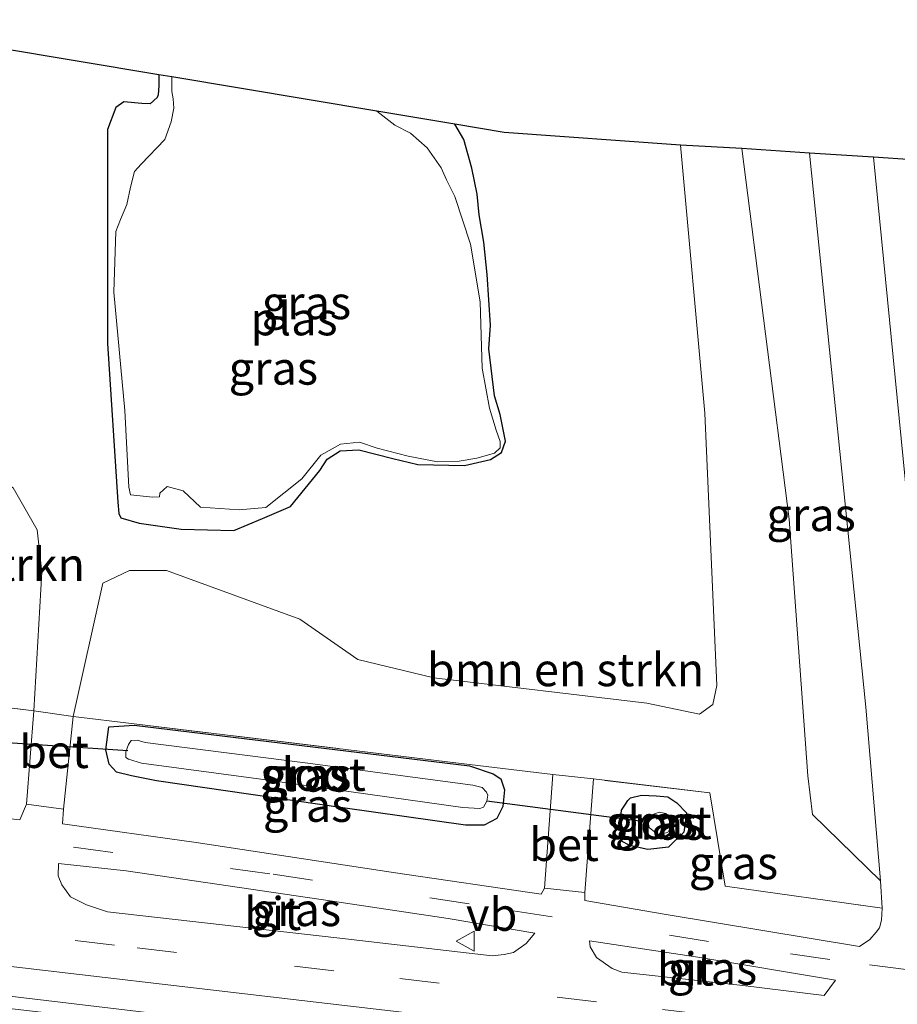
# Model space of a CAD drawing. Units: metres. Extents: x 239999 to 250003, y 576512 to 580187.
# Drawn here: x 248835 to 248902, y 576698 to 576772 of the extents above; entities that cross this region are included whole.
import ezdxf
from ezdxf.enums import TextEntityAlignment as Align

# ---------------------------------------------------------------- set-up
doc = ezdxf.new("R2010")
doc.units = ezdxf.units.M
doc.linetypes.add('IE-TERREINAFSCHEIDING', pattern=[10, 8, -2])
doc.linetypes.add('VW-3-9_STREEP', pattern=[12, 3, -9])
doc.layers.get('0').update_dxf_attribs({"lineweight": 25})
for name, color, linetype, lineweight in [('B-ME-GR-BOMENSTRUIKEN-GV-B6', 93, 'Continuous', 18), ('B-ME-IE-GRASLAND-GV-B6', 93, 'Continuous', 18), ('B-ME-IE-GRONDWERKLIJN-GROND_INGERICHT-GV-B6', 253, 'Continuous', 18), ('B-ME-IE-TERREINAFSCHEIDING-DOORGANG-L-B1', 8, 'IE-TERREINAFSCHEIDING-KUNSTMATIG-OPEN', 18), ('B-ME-IE-TERREINAFSCHEIDING-RASTERHEKWERK-L-B1', 8, 'IE-TERREINAFSCHEIDING', 18), ('B-ME-OG-WATER-GV-B6', 153, 'Continuous', 18), ('B-ME-VH-VERH_SOORT-BETON-OVERIG-GV-B6', 8, 'IE-TERREINAFSCHEIDING-NATUURLIJK-HOUTWAL', 18), ('B-ME-VH-VERH_SOORT-BITUMEN-GV-B6', 8, 'IE-TERREINAFSCHEIDING-NATUURLIJK-HOUTWAL', 18), ('B-ME-VW-MARKERING-39STREEP-015-L-B1', 255, 'VW-3-9_STREEP', 18), ('B-ME-VW-MEUBILAIR_WEGMEUBILAIR-VERKEERSBORD-S-B1', 8, 'Continuous', 18)]:
    doc.layers.add(name, color=color, linetype=linetype, lineweight=lineweight)
for name, color, linetype in [('B-ME-GW-INSTEEKWATERGANG-L-B1', 10, 'Continuous'), ('B-ME-KG-KADASTRAAL-OPNAMEDTMGRENS-L-B1', 10, 'Continuous'), ('B-ME-KW-DUIKER-L-B1', 10, 'Continuous')]:
    doc.layers.add(name, color=color, linetype=linetype)
doc.styles.add('NLCS-ISO', font='NLCS-ISO.TTF')
doc.linetypes.add('IE-TERREINAFSCHEIDING-KUNSTMATIG-OPEN', pattern='A,7,-1.5,[67,NLCS.SHX,S=0.75,R=0,X=0,Y=0],-1.5', length=10)
doc.linetypes.add('IE-TERREINAFSCHEIDING-NATUURLIJK-HOUTWAL', pattern='A,7,-1.5,[67,NLCS.SHX,S=0.75,R=45,X=0,Y=0],-1.5,7,-1.5,[70,NLCS.SHX,S=0.75,R=0,X=0,Y=0],-1.5', length=20)

# ---------------------------------------------------------------- blocks, each defined once
blk = doc.blocks.new('verkeersbord')
for p, q in [((0, 0.75), (-0.75, -0.625)), ((0.75, -0.625), (0, 0.75)), ((-0.75, -0.625), (0.75, -0.625))]:
    blk.add_line(p, q)

msp = doc.modelspace()

# ---------------------------------------------------------------- linework, layer by layer
at = {"layer": 'B-ME-GR-BOMENSTRUIKEN-GV-B6'}
for points in [[(248900.668, 576707.257, 1.17), (248900.802, 576705.182, 1.216), (248888.91, 576706.866, 1.088), (248887.742, 576713.92, 0.611), (248878.921, 576714.976, 0.725), (248875.836, 576715.325, 0.665), (248869.542, 576716.083, 0.623), (248844.131, 576719.144, 0.665), (248839.507, 576719.701, 0.608), (248841.755, 576729.805, 0.753), (248843.779, 576730.764, 0.764), (248846.578, 576730.773, 0.778), (248856.672, 576727.096, 0.945), (248861.073, 576724.032, 1.012), (248866.83, 576722.645, 0.985), (248882.968, 576720.732, 0.855), (248886.962, 576719.883, 0.855), (248887.977, 576720.609, 0.862), (248888.276, 576722.071, 0.852), (248887.359, 576742.681, 0.603), (248885.522, 576762.992, 0.581), (248890.165, 576762.743, 0.837), (248893.758, 576734.661, 0.821), (248895.16, 576715.218, 0.832), (248895.53, 576712.289, 1.037), (248900.668, 576707.257, 1.17)], [(248824.466, 576739.021, 0.608), (248831.533, 576739.021, 0.65), (248834.967, 576737.023, 0.731), (248836.78, 576733.842, 0.746), (248837.134, 576730.653, 0.723), (248836.512, 576720.135, 0.608), (248823.925, 576721.674, 0.608), (248824.401, 576724.803, 0.821), (248824.749, 576727.09, 0.608), (248824.466, 576739.021, 0.608)]]:
    msp.add_polyline3d(points, dxfattribs=at)
at = {"layer": 'B-ME-GW-INSTEEKWATERGANG-L-B1'}
for points in [[(248846.004, 576768.328, 0.658), (248845.989, 576767.494, 0.544), (248845.933, 576766.798, 0.534), (248845.872, 576766.596, 0.515), (248845.329, 576766.126, 0.511), (248844.697, 576766.152, 0.614), (248843.342, 576766.263, 0.566), (248842.736, 576765.851, 0.53), (248842.096, 576764.175, 0.503), (248842.114, 576761.32, 0.59), (248842.098, 576747.978, 0.687), (248842.888, 576735.953, 0.729), (248842.967, 576735.096, 0.714), (248843.108, 576734.767, 0.713), (248844.502, 576734.368, 0.755), (248847.688, 576733.912, 0.707), (248851.675, 576733.788, 0.623), (248853.848, 576734.707, 0.152), (248855.974, 576735.626, 0.024), (248858.203, 576738.338, 0.076), (248858.758, 576739.216, 0.087), (248859.723, 576739.841, 0.11), (248861.157, 576739.915, 0.125), (248863.715, 576739.252, 0.21), (248865.628, 576738.793, 0.115), (248869.16, 576738.719, 0.043), (248871.115, 576739.179, 0.103), (248871.947, 576739.705, 0.052), (248872.259, 576740.57, 0.046), (248871.855, 576742.579, 0.17), (248871.417, 576744.003, 0.234), (248871.008, 576747.564, 0.306), (248871.13, 576749.356, 0.638), (248870.877, 576753.194, 0.654), (248870.624, 576755.646, 0.698), (248870.278, 576757.72, 0.748), (248870.114, 576759.277, 0.782), (248869.71, 576761.258, 0.742), (248869.097, 576763.422, 0.655), (248868.411, 576764.584, 0.568)], [(248871.32, 576715.365, 0.623), (248871.905, 576714.986, 0.656), (248872.194, 576714.143, 0.656), (248872.049, 576712.903, 0.659), (248871.603, 576711.995, 0.659), (248870.653, 576711.488, 0.659), (248869.241, 576711.48, 0.659), (248859.925, 576712.804, 0.602), (248845.809, 576714.841, 0.593), (248843.934, 576715.205, 0.665), (248842.798, 576715.484, 0.665), (248842.234, 576716.095, 0.665), (248841.971, 576717.18, 0.665), (248842.209, 576718.92, 0.665)], [(248842.209, 576718.92, 0.665), (248844.119, 576719.045, 0.665), (248869.53, 576715.984, 0.623), (248871.32, 576715.365, 0.623)], [(248881.74, 576713.552, 0.629), (248882.575, 576713.756, 0.629), (248883.683, 576713.709, 0.629), (248884.557, 576713.615, 0.629), (248885.244, 576713.163, 0.629), (248885.969, 576712.405, 0.641), (248885.783, 576710.943, 0.752), (248884.61, 576709.815, 0.767), (248883.051, 576709.639, 0.725), (248881.652, 576709.933, 0.719), (248881.018, 576710.288, 0.71), (248880.939, 576711.433, 0.704), (248881.058, 576712.615, 0.686), (248881.346, 576713.062, 0.629), (248881.535, 576713.335, 0.629), (248881.74, 576713.552, 0.629)]]:
    msp.add_polyline3d(points, dxfattribs=at)
at = {"layer": 'B-ME-IE-GRASLAND-GV-B6'}
for points in [[(248821.065, 576772.495, 0.608), (248846.004, 576768.328, 0.658), (248845.989, 576767.494, 0.544), (248845.933, 576766.798, 0.534), (248845.872, 576766.596, 0.515), (248845.329, 576766.126, 0.511), (248844.697, 576766.152, 0.614), (248843.342, 576766.263, 0.566), (248842.736, 576765.851, 0.53), (248842.096, 576764.175, 0.503), (248842.114, 576761.32, 0.59), (248842.098, 576747.978, 0.687), (248842.888, 576735.953, 0.729), (248842.967, 576735.096, 0.714), (248843.108, 576734.767, 0.713), (248844.502, 576734.368, 0.755), (248847.688, 576733.912, 0.707), (248851.675, 576733.788, 0.623), (248853.848, 576734.707, 0.152), (248855.974, 576735.626, 0.024), (248858.203, 576738.338, 0.076), (248858.758, 576739.216, 0.087), (248859.723, 576739.841, 0.11), (248861.157, 576739.915, 0.125), (248863.715, 576739.252, 0.21), (248865.628, 576738.793, 0.115), (248869.16, 576738.719, 0.043), (248871.115, 576739.179, 0.103), (248871.947, 576739.705, 0.052), (248872.259, 576740.57, 0.046), (248871.855, 576742.579, 0.17), (248871.417, 576744.003, 0.234), (248871.008, 576747.564, 0.306), (248871.13, 576749.356, 0.638), (248870.877, 576753.194, 0.654), (248870.624, 576755.646, 0.698), (248870.278, 576757.72, 0.748), (248870.114, 576759.277, 0.782), (248869.71, 576761.258, 0.742), (248869.097, 576763.422, 0.655), (248868.411, 576764.584, 0.568), (248872.157, 576763.958, 0.711), (248885.522, 576762.992, 0.581), (248887.359, 576742.681, 0.603), (248888.276, 576722.071, 0.852), (248887.977, 576720.609, 0.862), (248886.962, 576719.883, 0.855), (248882.968, 576720.732, 0.855), (248866.83, 576722.645, 0.985), (248861.073, 576724.032, 1.012), (248856.672, 576727.096, 0.945), (248846.578, 576730.773, 0.778), (248843.779, 576730.764, 0.764), (248841.755, 576729.805, 0.753), (248839.507, 576719.701, 0.608), (248836.512, 576720.135, 0.608), (248837.134, 576730.653, 0.723), (248836.78, 576733.842, 0.746), (248834.967, 576737.023, 0.731)], [(248868.411, 576764.584, 0.568), (248869.097, 576763.422, 0.655), (248869.71, 576761.258, 0.742), (248870.114, 576759.277, 0.782), (248870.278, 576757.72, 0.748), (248870.624, 576755.646, 0.698), (248870.877, 576753.194, 0.654), (248871.13, 576749.356, 0.638), (248871.008, 576747.564, 0.306), (248871.417, 576744.003, 0.234), (248871.855, 576742.579, 0.17), (248872.259, 576740.57, 0.046), (248871.947, 576739.705, 0.052), (248871.115, 576739.179, 0.103), (248869.16, 576738.719, 0.043), (248865.628, 576738.793, 0.115), (248863.715, 576739.252, 0.21), (248861.157, 576739.915, 0.125), (248859.723, 576739.841, 0.11), (248858.758, 576739.216, 0.087), (248858.203, 576738.338, 0.076), (248855.974, 576735.626, 0.024), (248853.848, 576734.707, 0.152), (248851.675, 576733.788, 0.623), (248847.688, 576733.912, 0.707), (248844.502, 576734.368, 0.755), (248843.108, 576734.767, 0.713), (248842.967, 576735.096, 0.714), (248842.888, 576735.953, 0.729), (248842.098, 576747.978, 0.687), (248842.114, 576761.32, 0.59), (248842.096, 576764.175, 0.503), (248842.736, 576765.851, 0.53), (248843.342, 576766.263, 0.566), (248844.697, 576766.152, 0.614), (248845.329, 576766.126, 0.511), (248845.872, 576766.596, 0.515), (248845.933, 576766.798, 0.534), (248845.989, 576767.494, 0.544), (248846.004, 576768.328, 0.658), (248846.978, 576768.166, -0.1), (248846.974, 576767.479, -0.1), (248846.972, 576767.051, -0.1), (248847.069, 576766.51, -0.1), (248847.144, 576765.783, -0.1), (248846.921, 576764.767, -0.1), (248846.458, 576763.431, -0.1), (248844.668, 576761.555, -0.1), (248844.15, 576760.993, -0.1), (248843.849, 576759.819, -0.1), (248843.581, 576758.497, -0.1), (248843.085, 576757.348, -0.1), (248842.735, 576756.446, -0.1), (248842.585, 576751.848, -0.1), (248843.41, 576742.9, -0.1), (248843.722, 576737.071, -0.1), (248843.846, 576736.501, -0.1), (248845.534, 576736.327, -0.1), (248846.056, 576736.35, -0.1), (248846.072, 576736.619, -0.1), (248846.635, 576737.125, -0.1), (248847.827, 576736.796, -0.1), (248849.154, 576735.562, -0.1), (248852.087, 576735.364, -0.1), (248854.1, 576735.553, -0.1), (248856.826, 576737.703, -0.1), (248858.26, 576739.516, -0.1), (248859.762, 576740.34, -0.1), (248861.199, 576740.488, -0.1), (248862.537, 576740.044, -0.1), (248864.883, 576739.434, -0.1), (248867.112, 576739.003, -0.1), (248868.76, 576739.053, -0.1), (248870.086, 576739.278, -0.1), (248871.427, 576739.67, -0.1), (248871.857, 576740.067, -0.1), (248871.869, 576740.541, -0.1), (248871.565, 576741.395, -0.1), (248871.05, 576743.071, -0.1), (248870.496, 576746.107, -0.1), (248870.446, 576747.735, -0.1), (248870.339, 576751.114, -0.1), (248869.607, 576755.485, -0.1), (248868.418, 576759.104, -0.1), (248867.78, 576760.367, -0.1), (248867.394, 576761.269, -0.1), (248866.336, 576762.784, -0.1), (248865.053, 576763.896, -0.1), (248863.887, 576764.493, -0.1), (248862.51, 576765.57, -0.1), (248868.411, 576764.584, 0.568)], [(248900.668, 576707.257, 1.17), (248895.53, 576712.289, 1.037), (248895.16, 576715.218, 0.832), (248893.758, 576734.661, 0.821), (248890.165, 576762.743, 0.837), (248895.302, 576762.396, 0.708), (248899.553, 576720.424, 0.962), (248900.668, 576707.257, 1.17)], [(248823.925, 576721.674, 0.608), (248836.512, 576720.135, 0.608), (248835.969, 576713.069, 0.794), (248835.46, 576711.873, 0.794), (248823.417, 576713.208, 0.725)], [(248875.227, 576706.695, 1.1), (248874.967, 576706.259, 1.064), (248863.93, 576707.878, 0.965), (248848.811, 576710.171, 0.899), (248838.695, 576711.569, 0.854), (248838.774, 576712.686, 0.818), (248839.507, 576719.701, 0.608), (248844.131, 576719.144, 0.665), (248869.542, 576716.083, 0.623), (248875.836, 576715.325, 0.665), (248875.227, 576706.695, 1.1)], [(248842.209, 576718.92, 0.665), (248844.119, 576719.045, 0.665), (248869.53, 576715.984, 0.623), (248871.32, 576715.365, 0.623), (248871.905, 576714.986, 0.656), (248872.194, 576714.143, 0.656), (248872.049, 576712.903, 0.659), (248871.603, 576711.995, 0.659), (248870.653, 576711.488, 0.659), (248869.241, 576711.48, 0.659), (248859.925, 576712.804, 0.602), (248845.809, 576714.841, 0.593), (248843.934, 576715.205, 0.665), (248842.798, 576715.484, 0.665), (248842.234, 576716.095, 0.665), (248841.971, 576717.18, 0.665), (248842.209, 576718.92, 0.665)], [(248842.209, 576718.92, 0.665), (248841.971, 576717.18, 0.665), (248842.234, 576716.095, 0.665), (248842.798, 576715.484, 0.665), (248843.934, 576715.205, 0.665), (248845.809, 576714.841, 0.593), (248859.925, 576712.804, 0.602), (248869.241, 576711.48, 0.659), (248870.653, 576711.488, 0.659), (248871.603, 576711.995, 0.659), (248872.049, 576712.903, 0.659), (248872.194, 576714.143, 0.656), (248871.905, 576714.986, 0.656), (248871.32, 576715.365, 0.623), (248869.53, 576715.984, 0.623), (248844.119, 576719.045, 0.665), (248842.209, 576718.92, 0.665)], [(248870.501, 576714.325, -0.357), (248869.785, 576714.518, -0.357), (248857.072, 576716.189, -0.357), (248844.947, 576717.737, -0.357), (248844.349, 576717.907, -0.357), (248843.891, 576717.88, -0.357), (248843.687, 576717.597, -0.357), (248843.497, 576717.028, -0.357), (248843.504, 576716.596, -0.357), (248843.705, 576716.47, -0.357), (248844.679, 576716.172, -0.357), (248853.538, 576714.985, -0.357), (248869.038, 576712.826, -0.357), (248870.311, 576712.737, -0.357), (248870.586, 576712.834, -0.357), (248870.843, 576713.297, -0.357), (248870.924, 576713.762, -0.357), (248870.814, 576713.99, -0.357), (248870.501, 576714.325, -0.357)], [(248900.802, 576705.182, 1.216), (248900.76, 576704.282, 1.314), (248900.605, 576703.71, 1.293), (248900.344, 576703.363, 1.297), (248899.863, 576702.81, 1.279), (248899.094, 576702.282, 1.314), (248884.272, 576704.746, 1.11), (248878.264, 576705.763, 1.163), (248878.275, 576706.386, 1.142), (248878.921, 576714.976, 0.725), (248887.742, 576713.92, 0.611), (248888.91, 576706.866, 1.088), (248900.802, 576705.182, 1.216)], [(248881.74, 576713.552, 0.629), (248882.575, 576713.756, 0.629), (248883.683, 576713.709, 0.629), (248884.557, 576713.615, 0.629), (248885.244, 576713.163, 0.629), (248885.969, 576712.405, 0.641), (248885.783, 576710.943, 0.752), (248884.61, 576709.815, 0.767), (248883.051, 576709.639, 0.725), (248881.652, 576709.933, 0.719), (248881.018, 576710.288, 0.71), (248880.939, 576711.433, 0.704), (248881.058, 576712.615, 0.686), (248881.346, 576713.062, 0.629), (248881.535, 576713.335, 0.629), (248881.74, 576713.552, 0.629)], [(248881.74, 576713.552, 0.629), (248881.535, 576713.335, 0.629), (248881.346, 576713.062, 0.629), (248881.058, 576712.615, 0.686), (248880.939, 576711.433, 0.704), (248881.018, 576710.288, 0.71), (248881.652, 576709.933, 0.719), (248883.051, 576709.639, 0.725), (248884.61, 576709.815, 0.767), (248885.783, 576710.943, 0.752), (248885.969, 576712.405, 0.641), (248885.244, 576713.163, 0.629), (248884.557, 576713.615, 0.629), (248883.683, 576713.709, 0.629), (248882.575, 576713.756, 0.629), (248881.74, 576713.552, 0.629)], [(248760.32, 576696.016, 1.274), (248759.117, 576699.862, 1.199), (248758.838, 576702.122, 1.121), (248759.084, 576704.063, 1.061), (248760.184, 576706.14, 1.043), (248762.293, 576708.152, 0.998), (248764.414, 576709.529, 0.956), (248767.788, 576710.75, 0.926), (248770.34, 576710.813, 0.878), (248770.57, 576712.197, 0.803), (248773.702, 576711.791, 0.782), (248781.114, 576710.15, 0.746), (248787.291, 576708.454, 0.62), (248795.78, 576706.058, 0.614), (248804.773, 576704.362, 0.695), (248809.958, 576703.658, 0.698), (248829.368, 576701.396, 0.821), (248858.772, 576697.958, 1.004), (248880.033, 576695.485, 1.184)], [(248883.152, 576711.311, -0.213), (248883.814, 576710.768, -0.213), (248884.565, 576710.918, -0.213), (248884.803, 576711.425, -0.213), (248884.775, 576712.07, -0.213), (248884.404, 576712.359, -0.213), (248883.9, 576712.474, -0.213), (248883.337, 576712.254, -0.213), (248883.051, 576711.828, -0.213), (248883.152, 576711.311, -0.213)], [(248842.095, 576704.919, 1.001), (248840.514, 576705.447, 0.938), (248839.299, 576706.045, 0.935), (248838.653, 576706.96, 0.935), (248838.368, 576707.647, 0.935), (248838.389, 576708.573, 0.935), (248843.517, 576708.024, 0.938), (248858.979, 576705.742, 1.067), (248867.907, 576704.404, 1.115), (248874.474, 576703.297, 1.211), (248873.83, 576702.516, 1.211), (248872.861, 576701.839, 1.226), (248872.165, 576701.694, 1.223), (248871.259, 576701.592, 1.223), (248859.474, 576702.939, 1.181), (248842.095, 576704.919, 1.001)], [(248927.285, 576687.636, 1.532), (248896.163, 576691.248, 1.259), (248875.059, 576693.771, 1.052), (248849.331, 576696.777, 0.842), (248818.566, 576700.436, 0.671), (248793.691, 576703.294, 0.5), (248783.817, 576704.369, 0.428), (248783.712, 576703.493, 0.428), (248795.905, 576702.02, 0.434), (248820.44, 576699.244, 0.554), (248840.795, 576696.873, 0.818), (248872.248, 576693.145, 0.944), (248896.901, 576690.129, 1.178), (248924.39, 576687.036, 1.391)], [(248890.252, 576699.322, 1.352), (248881.075, 576700.344, 1.295), (248880.345, 576700.613, 1.295), (248879.147, 576701.464, 1.295), (248878.666, 576702.251, 1.229), (248878.635, 576702.713, 1.208), (248886.822, 576701.47, 1.274), (248897.26, 576699.73, 1.344), (248896.417, 576698.576, 1.427), (248890.252, 576699.322, 1.352)]]:
    msp.add_polyline3d(points, dxfattribs=at)
at = {"layer": 'B-ME-IE-GRONDWERKLIJN-GROND_INGERICHT-GV-B6'}
msp.add_polyline3d([(248902.686, 576736.154, 0.761), (248900.134, 576762.07, 0.707), (248903.095, 576761.871, 0.6)], dxfattribs=at)
at = {"layer": 'B-ME-IE-TERREINAFSCHEIDING-DOORGANG-L-B1'}
for p, q in [((248839.507, 576719.701, 0.608), (248836.512, 576720.135, 0.608)), ((248878.921, 576714.976, 0.725), (248875.836, 576715.325, 0.665))]:
    msp.add_line(p, q, dxfattribs=at)
at = {"layer": 'B-ME-IE-TERREINAFSCHEIDING-RASTERHEKWERK-L-B1'}
msp.add_line((248888.91, 576706.866, 1.088), (248900.802, 576705.182, 1.216), dxfattribs=at)
for points in [[(248821.065, 576772.495, 0.608), (248824.466, 576739.021, 0.608), (248824.749, 576727.09, 0.608), (248824.401, 576724.803, 0.821), (248823.925, 576721.674, 0.608), (248836.512, 576720.135, 0.608)], [(248875.836, 576715.325, 0.665), (248869.542, 576716.083, 0.623), (248844.131, 576719.144, 0.665), (248839.507, 576719.701, 0.608)], [(248888.91, 576706.866, 1.088), (248887.742, 576713.92, 0.611), (248878.921, 576714.976, 0.725)]]:
    msp.add_polyline3d(points, dxfattribs=at)
at = {"layer": 'B-ME-KG-KADASTRAAL-OPNAMEDTMGRENS-L-B1'}
msp.add_polyline3d([(248903.095, 576761.871, 0.6), (248900.134, 576762.07, 0.707), (248895.302, 576762.396, 0.708), (248890.165, 576762.743, 0.837), (248885.522, 576762.992, 0.581), (248872.157, 576763.958, 0.711), (248868.411, 576764.584, 0.568), (248862.51, 576765.57, -0.1), (248846.978, 576768.166, -0.1), (248846.004, 576768.328, 0.658), (248821.065, 576772.495, 0.608)], dxfattribs=at)
at = {"layer": 'B-ME-KW-DUIKER-L-B1'}
for p, q in [((248831.72, 576717.914, -0.15), (248843.645, 576717.127, -0.159)), ((248870.847, 576713.313, -0.306), (248882.621, 576711.786, -0.162))]:
    msp.add_line(p, q, dxfattribs=at)
at = {"layer": 'B-ME-OG-WATER-GV-B6'}
for points in [[(248846.978, 576768.166, -0.1), (248862.51, 576765.57, -0.1), (248863.887, 576764.493, -0.1), (248865.053, 576763.896, -0.1), (248866.336, 576762.784, -0.1), (248867.394, 576761.269, -0.1), (248867.78, 576760.367, -0.1), (248868.418, 576759.104, -0.1), (248869.607, 576755.485, -0.1), (248870.339, 576751.114, -0.1), (248870.446, 576747.735, -0.1), (248870.496, 576746.107, -0.1), (248871.05, 576743.071, -0.1), (248871.565, 576741.395, -0.1), (248871.869, 576740.541, -0.1), (248871.857, 576740.067, -0.1), (248871.427, 576739.67, -0.1), (248870.086, 576739.278, -0.1), (248868.76, 576739.053, -0.1), (248867.112, 576739.003, -0.1), (248864.883, 576739.434, -0.1), (248862.537, 576740.044, -0.1), (248861.199, 576740.488, -0.1), (248859.762, 576740.34, -0.1), (248858.26, 576739.516, -0.1), (248856.826, 576737.703, -0.1), (248854.1, 576735.553, -0.1), (248852.087, 576735.364, -0.1), (248849.154, 576735.562, -0.1), (248847.827, 576736.796, -0.1), (248846.635, 576737.125, -0.1), (248846.072, 576736.619, -0.1), (248846.056, 576736.35, -0.1), (248845.534, 576736.327, -0.1), (248843.846, 576736.501, -0.1), (248843.722, 576737.071, -0.1), (248843.41, 576742.9, -0.1), (248842.585, 576751.848, -0.1), (248842.735, 576756.446, -0.1), (248843.085, 576757.348, -0.1), (248843.581, 576758.497, -0.1), (248843.849, 576759.819, -0.1), (248844.15, 576760.993, -0.1), (248844.668, 576761.555, -0.1), (248846.458, 576763.431, -0.1), (248846.921, 576764.767, -0.1), (248847.144, 576765.783, -0.1), (248847.069, 576766.51, -0.1), (248846.972, 576767.051, -0.1), (248846.974, 576767.479, -0.1), (248846.978, 576768.166, -0.1)], [(248870.501, 576714.325, -0.357), (248870.814, 576713.99, -0.357), (248870.924, 576713.762, -0.357), (248870.843, 576713.297, -0.357), (248870.586, 576712.834, -0.357), (248870.311, 576712.737, -0.357), (248869.038, 576712.826, -0.357), (248853.538, 576714.985, -0.357), (248844.679, 576716.172, -0.357), (248843.705, 576716.47, -0.357), (248843.504, 576716.596, -0.357), (248843.497, 576717.028, -0.357), (248843.687, 576717.597, -0.357), (248843.891, 576717.88, -0.357), (248844.349, 576717.907, -0.357), (248844.947, 576717.737, -0.357), (248857.072, 576716.189, -0.357), (248869.785, 576714.518, -0.357), (248870.501, 576714.325, -0.357)], [(248883.152, 576711.311, -0.213), (248883.051, 576711.828, -0.213), (248883.337, 576712.254, -0.213), (248883.9, 576712.474, -0.213), (248884.404, 576712.359, -0.213), (248884.775, 576712.07, -0.213), (248884.803, 576711.425, -0.213), (248884.565, 576710.918, -0.213), (248883.814, 576710.768, -0.213), (248883.152, 576711.311, -0.213)]]:
    msp.add_polyline3d(points, dxfattribs=at)
at = {"layer": 'B-ME-VH-VERH_SOORT-BETON-OVERIG-GV-B6'}
for points in [[(248839.507, 576719.701, 0.608), (248838.774, 576712.686, 0.818), (248835.969, 576713.069, 0.794), (248836.512, 576720.135, 0.608), (248839.507, 576719.701, 0.608)], [(248875.227, 576706.695, 1.1), (248875.836, 576715.325, 0.665), (248878.921, 576714.976, 0.725), (248878.275, 576706.386, 1.142), (248875.227, 576706.695, 1.1)], [(248958.35, 576683.099, 1.633), (248947.198, 576684.383, 1.565), (248924.39, 576687.036, 1.391), (248896.901, 576690.129, 1.178), (248872.248, 576693.145, 0.944), (248840.795, 576696.873, 0.818), (248820.44, 576699.244, 0.554), (248795.905, 576702.02, 0.434), (248783.712, 576703.493, 0.428), (248783.817, 576704.369, 0.428), (248793.691, 576703.294, 0.5), (248818.566, 576700.436, 0.671), (248849.331, 576696.777, 0.842), (248875.059, 576693.771, 1.052), (248896.163, 576691.248, 1.259), (248927.285, 576687.636, 1.532), (248950.018, 576685.077, 1.7), (248958.466, 576684.107, 1.739), (248958.35, 576683.099, 1.633)]]:
    msp.add_polyline3d(points, dxfattribs=at)
at = {"layer": 'B-ME-VH-VERH_SOORT-BITUMEN-GV-B6'}
for points in [[(248823.417, 576713.208, 0.725), (248835.46, 576711.873, 0.794), (248835.969, 576713.069, 0.794), (248838.774, 576712.686, 0.818), (248838.695, 576711.569, 0.854), (248848.811, 576710.171, 0.899), (248863.93, 576707.878, 0.965), (248874.967, 576706.259, 1.064), (248875.227, 576706.695, 1.1), (248878.275, 576706.386, 1.142), (248878.264, 576705.763, 1.163), (248884.272, 576704.746, 1.11), (248899.094, 576702.282, 1.314), (248899.863, 576702.81, 1.279), (248900.344, 576703.363, 1.297), (248900.605, 576703.71, 1.293), (248900.76, 576704.282, 1.314), (248900.802, 576705.182, 1.216), (248900.668, 576707.257, 1.17), (248899.553, 576720.424, 0.962), (248895.302, 576762.396, 0.708), (248900.134, 576762.07, 0.707), (248902.686, 576736.154, 0.761)], [(248880.033, 576695.485, 1.184), (248858.772, 576697.958, 1.004), (248829.368, 576701.396, 0.821), (248809.958, 576703.658, 0.698), (248804.773, 576704.362, 0.695), (248795.78, 576706.058, 0.614), (248787.291, 576708.454, 0.62), (248781.114, 576710.15, 0.746), (248773.702, 576711.791, 0.782), (248770.57, 576712.197, 0.803), (248769.648, 576712.299, 0.86), (248768.265, 576712.191, 0.86), (248765.767, 576711.739, 0.866), (248763.135, 576710.738, 0.866), (248760.947, 576709.252, 0.893), (248758.891, 576706.951, 0.941), (248757.928, 576704.558, 0.995), (248757.377, 576702.145, 1.037), (248757.733, 576699.702, 1.103), (248758.678, 576696.533, 1.205)], [(248842.095, 576704.919, 1.001), (248859.474, 576702.939, 1.181), (248871.259, 576701.592, 1.223), (248872.165, 576701.694, 1.223), (248872.861, 576701.839, 1.226), (248873.83, 576702.516, 1.211), (248874.474, 576703.297, 1.211), (248867.907, 576704.404, 1.115), (248858.979, 576705.742, 1.067), (248843.517, 576708.024, 0.938), (248838.389, 576708.573, 0.935), (248838.368, 576707.647, 0.935), (248838.653, 576706.96, 0.935), (248839.299, 576706.045, 0.935), (248840.514, 576705.447, 0.938), (248842.095, 576704.919, 1.001)], [(248890.252, 576699.322, 1.352), (248896.417, 576698.576, 1.427), (248897.26, 576699.73, 1.344), (248886.822, 576701.47, 1.274), (248878.635, 576702.713, 1.208), (248878.666, 576702.251, 1.229), (248879.147, 576701.464, 1.295), (248880.345, 576700.613, 1.295), (248881.075, 576700.344, 1.295), (248890.252, 576699.322, 1.352)]]:
    msp.add_polyline3d(points, dxfattribs=at)
at = {"layer": 'B-ME-VW-MARKERING-39STREEP-015-L-B1'}
for points in [[(248902.818, 576700.509, 1.499), (248896.831, 576701.295, 1.463), (248887.655, 576702.678, 1.361), (248869.498, 576705.515, 1.145), (248854.4, 576707.796, 1.061), (248833.145, 576710.69, 0.836), (248817.935, 576712.349, 0.746), (248805.72, 576713.867, 0.629), (248802.742, 576714.321, 0.629), (248799.634, 576714.987, 0.611), (248796.631, 576715.817, 0.611), (248793.67, 576716.707, 0.614), (248787.864, 576718.838, 0.584), (248779.695, 576721.957, 0.635), (248774.258, 576723.709, 0.653), (248771.087, 576724.436, 0.647), (248765.805, 576725.42, 0.647), (248760.137, 576726.361, 0.653), (248756.905, 576726.663, 0.713), (248754.557, 576726.617, 0.749)], [(248767.113, 576715.118, 0.724), (248770.863, 576714.785, 0.658), (248773.305, 576714.464, 0.658), (248777.361, 576713.734, 0.658), (248781.594, 576712.729, 0.625), (248784.915, 576711.782, 0.628), (248790.88, 576710.026, 0.652), (248797.233, 576708.211, 0.673), (248800.375, 576707.504, 0.73), (248803.834, 576707.011, 0.739), (248815.356, 576705.6, 0.76), (248827.728, 576704.134, 0.856), (248844.356, 576702.19, 1), (248864.257, 576699.864, 1.168), (248884.169, 576697.515, 1.303), (248900.745, 576695.514, 1.453), (248919.162, 576693.401, 1.591), (248939.095, 576691.066, 1.747), (248959, 576688.721, 1.853)]]:
    msp.add_polyline3d(points, dxfattribs=at)

# ---------------------------------------------------------------- block references
at = {"layer": 'B-ME-VW-MEUBILAIR_WEGMEUBILAIR-VERKEERSBORD-S-B1', "rotation": 90}
msp.add_blockref('verkeersbord', (248869.271, 576702.692, 1.178), dxfattribs=at)

# ---------------------------------------------------------------- texts
at = {"layer": 'B-ME-GR-BOMENSTRUIKEN-GV-B6', "ltscale": 0.2, "style": 'NLCS-ISO'}
for p in [(248829.8933, 576731.2283), (248876.8112, 576723.2579)]:
    msp.add_text('bmn en strkn', height=2.5, dxfattribs=at).set_placement(p, align=Align.MIDDLE_CENTER)
at = {"layer": 'B-ME-IE-GRASLAND-GV-B6', "ltscale": 0.2, "style": 'NLCS-ISO'}
for p in [(248857.1775, 576751.058), (248854.6705, 576746.098), (248895.4165, 576735), (248857.0825, 576715.2625), (248857.0825, 576715.2625), (248857.2105, 576715.322), (248857.2655, 576712.98), (248883.454, 576711.6975), (248883.454, 576711.6975), (248883.927, 576711.621), (248889.533, 576708.629), (248856.421, 576705.0825), (248887.9475, 576700.6445)]:
    msp.add_text('gras', height=2.5, dxfattribs=at).set_placement(p, align=Align.MIDDLE_CENTER)
at = {"layer": 'B-ME-OG-WATER-GV-B6', "ltscale": 0.2, "style": 'NLCS-ISO'}
for s, p in [('plas', (248856.2363, 576749.8344)), ('sloot', (248857.6933, 576715.325)), ('sloot', (248883.8953, 576711.6718))]:
    msp.add_text(s, height=2.5, dxfattribs=at).set_placement(p, align=Align.MIDDLE_CENTER)
at = {"layer": 'B-ME-VH-VERH_SOORT-BETON-OVERIG-GV-B6', "ltscale": 0.2, "style": 'NLCS-ISO'}
for p in [(248838.0538, 576717.0584), (248876.6972, 576710.0154)]:
    msp.add_text('bet', height=2.5, dxfattribs=at).set_placement(p, align=Align.MIDDLE_CENTER)
at = {"layer": 'B-ME-VH-VERH_SOORT-BITUMEN-GV-B6', "ltscale": 0.2, "style": 'NLCS-ISO'}
for p in [(248854.6174, 576704.7848), (248885.8871, 576700.5805)]:
    msp.add_text('bit', height=2.5, dxfattribs=at).set_placement(p, align=Align.MIDDLE_CENTER)
at = {"layer": 'B-ME-VW-MEUBILAIR_WEGMEUBILAIR-VERKEERSBORD-S-B1', "ltscale": 0.2, "style": 'NLCS-ISO'}
msp.add_text('vb', height=2.5, dxfattribs=at).set_placement((248869.271, 576702.692, 1.178), align=Align.BOTTOM_LEFT)

doc.saveas('drawing.dxf')
